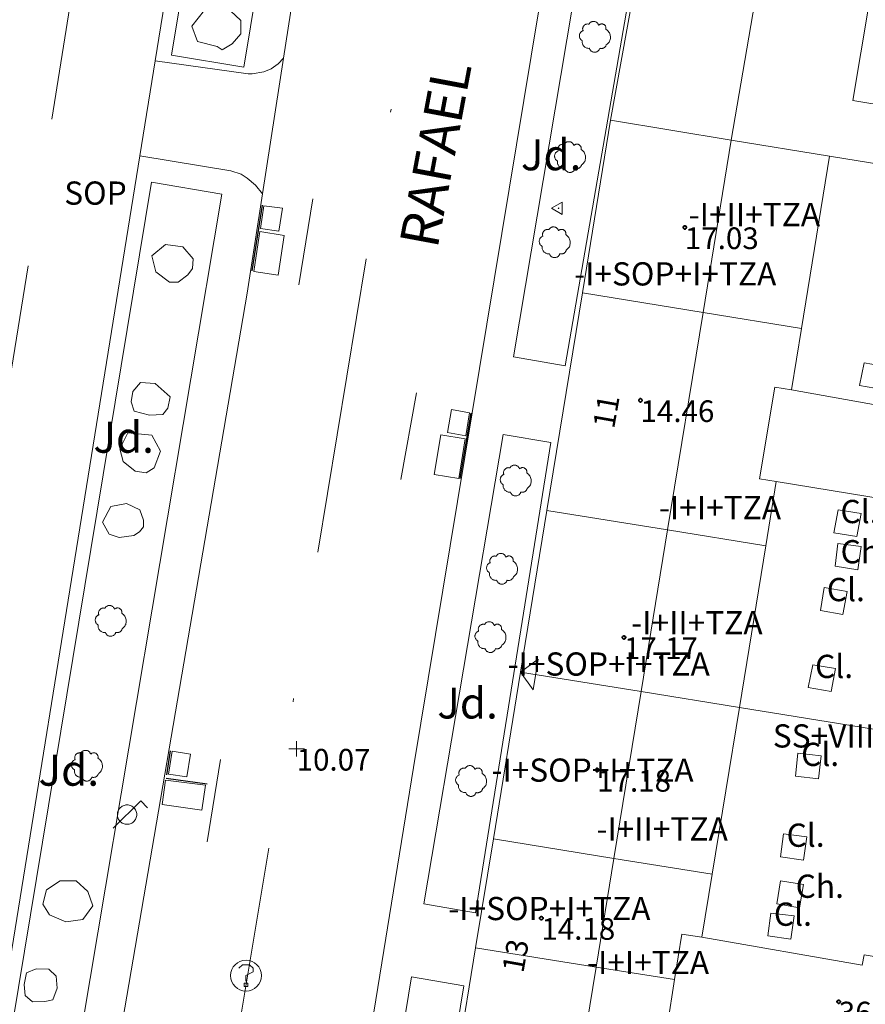
# Model space of a CAD drawing. Units: metres. Extents: x 548000 to 549001, y 4799000 to 4800001.
# Drawn here: x 548059 to 548086, y 4799698 to 4799730 of the extents above; entities that cross this region are included whole.
import ezdxf
from ezdxf.enums import TextEntityAlignment as Align

# ---------------------------------------------------------------- set-up
doc = ezdxf.new("R2010")
doc.units = ezdxf.units.M
doc.header["$MEASUREMENT"] = 0
doc.linetypes.add('DGN Style 3', pattern=[16.792324159183735, 11.99451725655981, -4.797806902623925])
doc.linetypes.add('DGN Style 4', pattern=[19.203222127752262, 9.59561380524785, -4.797806902623925, 0.01199451725655981, -4.797806902623925])
for name, color, linetype, lineweight in [('01-005', 6, 'Continuous', 0), ('01-013', 252, 'Continuous', 0), ('01-405', 7, 'Continuous', 0), ('01-413', 252, 'Continuous', 0), ('04+002', 12, 'Continuous', 0), ('04-004', 92, 'Continuous', 0), ('04-407', 3, 'Continuous', 0), ('05-013', 7, 'Continuous', 0), ('05-038', 163, 'Continuous', 0), ('05-039', 40, 'DGN Style 3', 0), ('05-042', 254, 'DGN Style 4', 0), ('07+001', 190, 'Continuous', 0), ('07-001', 1, 'Continuous', 13), ('07-002', 11, 'Continuous', 13), ('07-008', 213, 'Continuous', 0), ('07-009', 1, 'DGN Style 3', 13), ('07-010', 30, 'Continuous', 0), ('07-013', 191, 'Continuous', 0), ('07-019', 153, 'Continuous', 0), ('07-025', 7, 'Continuous', 0), ('07-031', 4, 'Continuous', 0), ('07-040', 11, 'Continuous', 0), ('07-413', 191, 'Continuous', 0), ('08+004', 183, 'Continuous', 0), ('08-001', 11, 'Continuous', 0), ('08-049', 213, 'Continuous', 30), ('08-050', 115, 'Continuous', 0), ('09-001', 252, 'Continuous', 0)]:
    doc.layers.add(name, color=color, linetype=linetype, lineweight=lineweight)
doc.styles.add('Style-INTL_ENGINEERING', font='INTL_ENGINEERING.shx')
doc.styles.add('Style-ITALICS', font='ITALICS.shx')
doc.styles.add('Style-Univers 55', font='Univers 55.shx')

# ---------------------------------------------------------------- blocks, each defined once
blk = doc.blocks.new('01-005-01')
at = {"layer": '01-005', "color": 6, "linetype": 'Continuous', "lineweight": 0, "flags": 128}
for points in [[(-0.25, 0), (0.25, 0)], [(0, -0.25), (0, 0.25)]]:
    blk.add_lwpolyline(points, dxfattribs=at)
blk = doc.blocks.new('08-001-01')
at = {"layer": '08-001', "color": 11, "linetype": 'Continuous', "lineweight": 0, "flags": 128}
for points in [[(-0.443149681086652, -0.4419999998062849), (0.4418503189226612, 0.4419999998062849), (0.6638503188733011, 0.2209999999031425)], [(0.3118503189180046, 0), (0.3118503189180046, 0.03299999982118607), (0.304850319866091, 0.06400000024586916), (0.2988503188826144, 0.09700000006705523), (0.2848503198474646, 0.1299999998882413), (0.2718503188807517, 0.1550000002607703), (0.2548503198195249, 0.1820000000298023), (0.2348503199173138, 0.2079999996349216), (0.2078503188677132, 0.2340000001713634), (0.181850318913348, 0.2539999997243285), (0.1558503189589828, 0.2730000000447035), (0.1298503198195249, 0.2860000003129244), (0.09685031895060092, 0.2989999996498227), (0.06385031889658421, 0.3059999998658895), (0.03185031889006495, 0.3119999999180436), (-0.001149681047536433, 0.3119999999180436), (-0.03414968110155314, 0.3119999999180436), (-0.06414968112949282, 0.3059999998658895), (-0.0971496810670942, 0.2989999996498227), (-0.1301496801897883, 0.2860000003129244), (-0.1551496800966561, 0.2730000000447035), (-0.1811496810987592, 0.2539999997243285), (-0.2071496810531244, 0.2340000001713634), (-0.234149681054987, 0.2079999996349216), (-0.2541496810736135, 0.1820000000298023), (-0.2721496811136603, 0.1550000002607703), (-0.2851496801013127, 0.1299999998882413), (-0.299149681115523, 0.09700000006705523), (-0.3051496801199391, 0.06400000024586916), (-0.3121496811509132, 0.03299999982118607), (-0.3121496811509132, 0), (-0.3121496811509132, -0.03299999982118607), (-0.3051496801199391, -0.06400000024586916), (-0.299149681115523, -0.09700000006705523), (-0.2851496801013127, -0.1299999998882413), (-0.2721496811136603, -0.1550000002607703), (-0.2541496810736135, -0.1820000000298023), (-0.234149681054987, -0.2079999996349216), (-0.2071496810531244, -0.2340000001713634), (-0.1811496810987592, -0.2539999997243285), (-0.1551496800966561, -0.2730000000447035), (-0.1301496801897883, -0.2860000003129244), (-0.0971496810670942, -0.2989999996498227), (-0.06414968112949282, -0.3059999998658895), (-0.03414968110155314, -0.3119999999180436), (-0.001149681047536433, -0.3119999999180436), (0.03185031889006495, -0.3119999999180436), (0.06385031889658421, -0.3059999998658895), (0.09685031895060092, -0.2989999996498227), (0.1298503198195249, -0.2860000003129244), (0.1558503189589828, -0.2730000000447035), (0.181850318913348, -0.2539999997243285), (0.2078503188677132, -0.2340000001713634), (0.2348503199173138, -0.2079999996349216), (0.2548503198195249, -0.1820000000298023), (0.2718503188807517, -0.1550000002607703), (0.2848503198474646, -0.1299999998882413), (0.2988503188826144, -0.09700000006705523), (0.304850319866091, -0.06400000024586916), (0.3118503189180046, -0.03299999982118607), (0.3118503189180046, 0)]]:
    blk.add_lwpolyline(points, dxfattribs=at)
blk = doc.blocks.new('08+004+01')
at = {"layer": '08+004', "color": 183, "linetype": 'Continuous', "lineweight": 0, "flags": 128}
blk.add_lwpolyline([(0.1152991785202175, 0.2000000001862645), (-0.2307008214993402, 0), (0.1152991785202175, -0.2000000001862645), (0.1152991785202175, 0.2000000001862645)], dxfattribs=at)
at = {"layer": '08+004', "color": 183, "linetype": 'Continuous', "lineweight": 0}
blk.add_circle((-0.0004357978468760848, 0), 0.01, dxfattribs=at)
blk = doc.blocks.new('09-014-01')
at = {"layer": '09-001', "color": 5, "linetype": 'Continuous', "lineweight": 0, "flags": 128}
for points in [[(-0.228000000002794, 0.2399996155872941), (-0.1180000000167638, 0.3499996159225702), (0.1139999999431893, 0.3499996159225702), (0.2290000000502914, 0.2399996155872941), (0.2290000000502914, 0.1239996151998639), (-0.001999999978579581, 0.007999615743756294), (-0.001999999978579581, -0.1790003841742873)], [(-0.05700000002980232, -0.2400003848597407), (0.0590000000083819, -0.2400003848597407), (0.0590000000083819, -0.3500003842636943), (-0.05700000002980232, -0.3500003842636943), (-0.05700000002980232, -0.2400003848597407)]]:
    blk.add_lwpolyline(points, dxfattribs=at)
at = {"layer": '09-001', "color": 5, "linetype": 'Continuous', "lineweight": 0}
blk.add_circle((0, 0), 0.5, dxfattribs=at)
blk = doc.blocks.new('04-004-01')
at = {"layer": '04-004', "color": 92, "linetype": 'Continuous', "lineweight": 0, "flags": 128}
for points in [[(-0.1890000000130385, 0.4060000004246831), (-0.2050000000745058, 0.4090000009164214), (-0.2200000000884756, 0.4090000009164214), (-0.2400000001071021, 0.4130000015720725), (-0.2560000000521541, 0.4090000009164214), (-0.271999999997206, 0.4060000004246831), (-0.2870000001275912, 0.401999999769032), (-0.3030000000726432, 0.3980000019073486), (-0.3190000000176951, 0.3859999999403954), (-0.3310000001220033, 0.3780000014230609), (-0.3430000001098961, 0.3660000003874302), (-0.3539999999338761, 0.3540000002831221), (-0.3660000001545995, 0.3430000012740493), (-0.3739999999525025, 0.3270000005140901), (-0.3820000000996515, 0.3110000006854534), (-0.386000000173226, 0.2950000008568168), (-0.3900000001303852, 0.2800000011920929), (-0.3940000000875443, 0.2640000013634562), (-0.3940000000875443, 0.2480000015348196), (-0.3900000001303852, 0.2280000010505319), (-0.3900000001303852, 0.213000001385808), (-0.3820000000996515, 0.1969999996945262), (-0.3820000000996515, 0.1930000018328428)], [(0.1219999998575076, 0.3700000001117587), (0.1179999999003485, 0.3859999999403954), (0.1099999999860302, 0.401999999769032), (0.09799999999813735, 0.4169999994337559), (0.09100000001490116, 0.4330000011250377), (0.07899999979417771, 0.4450000012293458), (0.06299999996554106, 0.4570000004023314), (0.05099999997764826, 0.4690000014379621), (0.03499999991618097, 0.4760000007227063), (0.01999999990221113, 0.4840000011026859), (0, 0.4880000008270144), (-0.01600000017788261, 0.492000000551343), (-0.03100000019185245, 0.492000000551343), (-0.05100000009406358, 0.492000000551343), (-0.06700000003911555, 0.492000000551343), (-0.087000000057742, 0.4880000008270144), (-0.1019999999552965, 0.4840000011026859), (-0.1180000001331791, 0.4760000007227063), (-0.1340000000782311, 0.465000000782311), (-0.1500000000232831, 0.4570000004023314), (-0.1610000000800937, 0.4450000012293458), (-0.1730000000679865, 0.4290000014007092), (-0.1810000002151355, 0.4169999994337559), (-0.1890000000130385, 0.4060000004246831)], [(0.3539999998174608, 0.24000000115484), (0.3580000000074506, 0.2560000009834766), (0.3580000000074506, 0.2680000010877848), (0.3580000000074506, 0.2830000007525086), (0.3580000000074506, 0.2950000008568168), (0.3539999998174608, 0.3110000006854534), (0.3499999999767169, 0.3230000007897615), (0.3460000000195578, 0.3390000006183982), (0.3389999998034909, 0.3500000005587935), (0.3310000000055879, 0.3619999997317791), (0.3189999999012798, 0.3740000007674098), (0.306999999913387, 0.3820000002160668), (0.2989999998826534, 0.3900000005960464), (0.2829999999376014, 0.3980000019073486), (0.271999999997206, 0.4060000004246831), (0.2600000000093132, 0.4090000009164214), (0.2439999998314306, 0.4130000015720725), (0.2279999998863786, 0.4130000015720725), (0.2169999999459833, 0.4130000015720725), (0.2010000000009313, 0.4130000015720725), (0.1889999998966232, 0.4090000009164214), (0.1729999999515712, 0.4060000004246831), (0.1610000000800937, 0.3980000019073486), (0.1499999999068677, 0.394000000320375), (0.1379999999189749, 0.3820000002160668), (0.1259999999310821, 0.3740000007674098), (0.1219999998575076, 0.3700000001117587)], [(-0.3780000001424924, 0.1930000018328428), (-0.3940000000875443, 0.1850000005215406), (-0.4130000000586733, 0.177000000141561), (-0.4290000000037253, 0.169000000692904), (-0.4410000002244487, 0.1569999996572733), (-0.4570000000530854, 0.1419999999925494), (-0.465000000083819, 0.1300000008195639), (-0.4760000001406297, 0.1140000009909272), (-0.484000000054948, 0.09800000116229057), (-0.4920000000856817, 0.07900000084191561), (-0.4960000001592562, 0.06300000101327896), (-0.5000000001164153, 0.0430000014603138), (-0.5000000001164153, 0.02400000020861626), (-0.5000000001164153, 0.008000001311302185), (-0.4960000001592562, -0.01199999917298555), (-0.4920000000856817, -0.03099999949336052), (-0.484000000054948, -0.04699999932199717), (-0.4760000001406297, -0.06300000008195639), (-0.465000000083819, -0.07899999991059303), (-0.4570000000530854, -0.0939999995753169), (-0.4410000002244487, -0.1059999987483025), (-0.4290000000037253, -0.1180000007152557), (-0.4130000000586733, -0.1299999989569187), (-0.4020000000018626, -0.1339999996125698)], [(0.3699999999953434, -0.25999999884516), (0.3939999998547137, -0.2399999992921948), (0.4169999998994172, -0.2199999997392297), (0.4369999999180436, -0.1969999987632036), (0.4569999999366701, -0.1730000004172325), (0.4719999999506399, -0.1459999987855554), (0.4839999998221174, -0.1180000007152557), (0.491999999852851, -0.08699999935925007), (0.4999999998835847, -0.05899999942630529), (0.4999999998835847, -0.02799999993294477), (0.4999999998835847, 0.004000000655651093), (0.4959999999264255, 0.03500000108033419), (0.491999999852851, 0.06300000101327896), (0.4799999998649582, 0.09400000050663948), (0.4689999999245629, 0.1220000004395843), (0.4529999999795109, 0.150000000372529), (0.4329999999608845, 0.1730000004172325), (0.412999999942258, 0.1969999996945262), (0.3899999998975545, 0.2170000001788139), (0.3660000000381842, 0.2319999998435378), (0.3539999998174608, 0.24000000115484)], [(-0.4020000000018626, -0.1339999996125698), (-0.4060000000754371, -0.153999999165535), (-0.4060000000754371, -0.1769999992102385), (-0.4060000000754371, -0.1969999987632036), (-0.4020000000018626, -0.2169999992474914), (-0.3940000000875443, -0.2399999992921948), (-0.386000000173226, -0.25999999884516), (-0.3780000001424924, -0.2759999986737967), (-0.3660000001545995, -0.2949999989941716), (-0.3539999999338761, -0.3109999988228083), (-0.3390000000363216, -0.3269999986514449), (-0.3190000000176951, -0.338999998755753), (-0.3030000000726432, -0.349999999627471), (-0.283000000170432, -0.3580000000074506), (-0.2639999999664724, -0.3659999994561076), (-0.2439999999478459, -0.3739999998360872), (-0.2240000000456348, -0.3739999998360872), (-0.2010000001173466, -0.3779999995604157), (-0.1810000002151355, -0.3739999998360872), (-0.1730000000679865, -0.3739999998360872)], [(0.1610000000800937, -0.3739999998360872), (0.1769999999087304, -0.3779999995604157), (0.1929999999701977, -0.3819999992847443), (0.2129999999888241, -0.3819999992847443), (0.2279999998863786, -0.3819999992847443), (0.2439999998314306, -0.3779999995604157), (0.2600000000093132, -0.3739999998360872), (0.2759999999543652, -0.3699999991804361), (0.290999999968335, -0.3619999988004565), (0.306999999913387, -0.3540000002831221), (0.3189999999012798, -0.3430000003427267), (0.3310000000055879, -0.3309999983757734), (0.3429999999934807, -0.3189999992027879), (0.3499999999767169, -0.3030000003054738), (0.3580000000074506, -0.2909999992698431), (0.3660000000381842, -0.2759999986737967), (0.3699999999953434, -0.25999999884516)], [(-0.1730000000679865, -0.3739999998360872), (-0.1689999999944121, -0.3899999996647239), (-0.1610000000800937, -0.4089999990537763), (-0.1500000000232831, -0.4249999988824129), (-0.1380000001518056, -0.436999998986721), (-0.1260000001639128, -0.4529999997466803), (-0.1140000000596046, -0.4649999989196658), (-0.09800000011455268, -0.4719999982044101), (-0.08300000010058284, -0.4839999992400408), (-0.06700000003911555, -0.4879999998956919), (-0.0470000000204891, -0.4959999984130263), (-0.03100000019185245, -0.4999999990686774), (-0.01199999998789281, -0.4999999990686774), (0.00399999984074384, -0.4999999990686774), (0.02399999985937029, -0.4999999990686774), (0.03899999987334013, -0.4959999984130263), (0.05899999989196658, -0.4879999998956919), (0.07499999983701855, -0.4799999985843897), (0.09100000001490116, -0.4719999982044101), (0.106000000028871, -0.4609999991953373), (0.1179999999003485, -0.4489999990910292), (0.1299999998882413, -0.4329999992623925), (0.1419999998761341, -0.4209999991580844), (0.1499999999068677, -0.4059999994933605), (0.1569999998901039, -0.3859999990090728), (0.1610000000800937, -0.3739999998360872)]]:
    blk.add_lwpolyline(points, dxfattribs=at)
blk = doc.blocks.new('07+001+01')
at = {"layer": '07+001', "color": 190, "linetype": 'Continuous', "lineweight": 0, "flags": 128}
blk.add_lwpolyline([(-0.4999999990686774, 0.5), (0.5, 0.4999999998835847), (0, 0), (-0.4999999990686774, 0.5)], dxfattribs=at)
blk = doc.blocks.new('01-013-01')
at = {"layer": '01-013', "color": 252, "linetype": 'Continuous', "lineweight": 0, "flags": 128}
blk.add_lwpolyline([(0.04889073851518333, 0.01787021290510893), (0.04889073851518333, 0.03287021350115538), (0.03389073850121349, 0.05087021365761757), (0.01589073846116662, 0.05087021365761757), (0.01589073846116662, 0.06587021332234144), (-0.01710926159285009, 0.06587021332234144), (-0.01710926159285009, 0.05087021365761757), (-0.03510926151648164, 0.05087021365761757), (-0.05010926153045148, 0.03287021350115538), (-0.05010926153045148, 0.01787021290510893), (-0.06810926157049835, 0.01787021290510893), (-0.06810926157049835, -0.01812978647649288), (-0.05010926153045148, -0.01812978647649288), (-0.05010926153045148, -0.03312978707253933), (-0.03510926151648164, -0.05112978629767895), (-0.01710926159285009, -0.05112978629767895), (-0.01710926159285009, -0.0661297868937254), (0.01589073846116662, -0.0661297868937254), (0.01589073846116662, -0.05112978629767895), (0.03389073850121349, -0.05112978629767895), (0.04889073851518333, -0.03312978707253933), (0.04889073851518333, -0.01812978647649288), (0.06689073843881488, -0.01812978647649288), (0.06689073843881488, 0.01787021290510893), (0.04889073851518333, 0.01787021290510893), (0.04489073844160885, 0.01187021285295486), (0.03289073845371604, 0.01187021285295486), (0.03289073845371604, 0.02187021356076002), (0.02289073844440281, 0.03387021366506815), (0.01089073845651001, 0.03387021366506815), (0.01089073845651001, 0.04387021344155073), (-0.01110926154069602, 0.04387021344155073), (-0.01110926154069602, 0.03387021366506815), (-0.02310926152858883, 0.03387021366506815), (-0.03310926153790206, 0.02187021356076002), (-0.03310926153790206, 0.01187021285295486), (-0.04510926152579486, 0.01187021285295486), (-0.04510926152579486, -0.01212978642433882), (-0.03310926153790206, -0.01212978642433882), (-0.03310926153790206, -0.02212978713214397), (-0.02310926152858883, -0.03412978630512953), (-0.01110926154069602, -0.03412978630512953), (-0.01110926154069602, -0.04412978701293468), (0.01089073845651001, -0.04412978701293468), (0.01089073845651001, -0.03412978630512953), (0.02289073844440281, -0.03412978630512953), (0.03289073845371604, -0.02212978713214397), (0.03289073845371604, -0.01212978642433882), (0.04489073844160885, -0.01212978642433882), (0.04489073844160885, 0.01187021285295486)], dxfattribs=at)

msp = doc.modelspace()

# ---------------------------------------------------------------- linework, layer by layer
at = {"layer": '04+002', "flags": 128}
for points, elevation in [([(548076.4720000001, 4799718.585), (548074.806, 4799718.876), (548081.506, 4799758.736), (548083.3640000001, 4799758.417)], 10.51), ([(548083.3640000001, 4799758.417), (548076.4720000001, 4799718.585)], 10.51), ([(548066.105, 4799728.236), (548069.349, 4799747.899), (548067.02, 4799748.281), (548063.772, 4799728.62), (548066.105, 4799728.236)], 10.766), ([(548065.237, 4799728.898), (548064.611, 4799729.061), (548064.42, 4799729.552), (548064.829, 4799730.069), (548065.51, 4799730.205), (548066, 4799729.742000001), (548066, 4799729.306), (548065.728, 4799728.979), (548065.401, 4799728.789), (548065.237, 4799728.898)], 10.899), ([(548063.698, 4799721.292), (548063.261, 4799721.626), (548063.132, 4799722.142), (548063.5700000001, 4799722.502), (548064.136, 4799722.425), (548064.471, 4799722.039), (548064.4450000001, 4799721.729), (548064.29, 4799721.523), (548063.982, 4799721.292), (548063.698, 4799721.292)], 10.326), ([(548063.055, 4799716.991), (548062.566, 4799717.119), (548062.463, 4799717.429), (548062.514, 4799717.763), (548062.7710000001, 4799718.047), (548063.235, 4799718.021), (548063.724, 4799717.583), (548063.647, 4799717.223), (548063.492, 4799717.016), (548063.055, 4799716.991)], 10.326), ([(548062.591, 4799715.188), (548062.205, 4799715.497), (548062.102, 4799715.909), (548062.36, 4799716.424), (548063.132, 4799716.347), (548063.415, 4799715.832), (548063.209, 4799715.291), (548062.952, 4799715.136), (548062.591, 4799715.188)], 10.326), ([(548076.012, 4799716.114), (548074.476, 4799716.376), (548071.916, 4799701.216), (548073.576, 4799700.926), (548076.012, 4799716.114)], 10.51), ([(548062.546, 4799713.105), (548062.074, 4799713.042), (548061.76, 4799713.152), (548061.54, 4799713.545), (548061.807, 4799714.048), (548062.31, 4799714.142), (548062.75, 4799713.938), (548062.86, 4799713.608), (548062.86, 4799713.388), (548062.734, 4799713.23), (548062.546, 4799713.105)], 10.326), ([(548060.352, 4799700.637), (548059.826, 4799700.861), (548059.618, 4799701.212), (548059.73, 4799701.674), (548060.177, 4799701.962), (548060.687, 4799701.962), (548061.0700000001, 4799701.611), (548061.229, 4799701.148), (548060.91, 4799700.717), (548060.352, 4799700.637)], 10.326), ([(548059.682, 4799698.069), (548059.284, 4799698.053), (548059.044, 4799698.26), (548059.012, 4799698.611), (548059.0920000001, 4799698.994), (548059.395, 4799699.122), (548059.81, 4799699.106), (548060.049, 4799698.882), (548060.081, 4799698.499), (548059.937, 4799698.116), (548059.682, 4799698.069)], 10.326)]:
    msp.add_lwpolyline(points, dxfattribs=dict(at, elevation=elevation))
at = {"layer": '04+002'}
for points in [[(548058.032, 4799693.757, 10.283), (548063.12, 4799724.515, 10.326), (548065.389, 4799724.133, 10.326), (548060.389, 4799694.315, 10.326), (548059.52, 4799694.452000001, 10.326), (548059.372, 4799693.539, 10.283), (548058.032, 4799693.757, 10.283)], [(548073.203, 4799698.566, 10.52), (548071.5160000001, 4799698.856, 10.51), (548069.436, 4799686.176, 10.53), (548071.126, 4799685.906, 10.53), (548073.203, 4799698.566, 10.52)]]:
    msp.add_polyline3d(points, dxfattribs=at)
at = {"layer": '05-038', "elevation": 10.283, "flags": 128}
for points in [[(548067.872, 4799721.199), (548068.332, 4799723.981)], [(548064.92, 4799703.215), (548065.349, 4799705.874)]]:
    msp.add_lwpolyline(points, dxfattribs=at)
at = {"layer": '05-038', "extrusion": (-0.004494692472203947, -0.02521522476906414, 0.9996719412784506), "elevation": -123478.9791677093, "flags": 128}
msp.add_lwpolyline([(-302721.233510955, 4819832.522601207), (-302721.233510955, 4819829.672451387)], dxfattribs=at)
at = {"layer": '05-039', "extrusion": (-0.0003768168222082541, -0.002452948734166956, 0.9999969205210535), "elevation": -11969.82603657134, "flags": 128}
msp.add_lwpolyline([(548066.6699225097, 4799709.217475265), (548067.3429266069, 4799713.598488444)], dxfattribs=at)
at = {"layer": '05-042', "flags": 128}
msp.add_lwpolyline([(548055.893, 4799636.447), (548080.591, 4799785.726), (548080.593, 4799785.736)], dxfattribs=at)
at = {"layer": '07-001', "extrusion": (-0.04936097317853327, -0.3056971333988374, 0.9508484405827258), "elevation": -1494286.639703532, "flags": 128}
msp.add_lwpolyline([(-224047.838163783, 4588537.495319655), (-224047.8381637831, 4588546.857301604)], dxfattribs=at)
at = {"layer": '07-001', "extrusion": (-0.0493764285167223, -0.3058539904072272, 0.9507971943894812), "elevation": -1495047.98284013, "flags": 128}
msp.add_lwpolyline([(-223896.0301317045, 4588293.639487023), (-223896.0301317045, 4588296.899507881)], dxfattribs=at)
at = {"layer": '07-001', "flags": 128}
for points, elevation in [([(548077.937, 4799726.515), (548077.029, 4799720.94)], 17.566), ([(548096.52, 4799723.488), (548085.011, 4799725.357)], 34.699), ([(548077.029, 4799720.94), (548075.885, 4799713.919)], 17.566), ([(548075.885, 4799713.919), (548075.034, 4799708.699)], 17.566), ([(548075.034, 4799708.699), (548074.157, 4799703.314)], 17.566), ([(548074.157, 4799703.314), (548073.584, 4799699.798)], 17.566), ([(548073.584, 4799699.798), (548073.033, 4799696.415)], 17.566)]:
    msp.add_lwpolyline(points, dxfattribs=dict(at, elevation=elevation))
at = {"layer": '07-001', "extrusion": (-0.9103723712563231, 0.1490804858474164, 0.3860014953243547), "elevation": 216597.3301532298, "flags": 128}
msp.add_lwpolyline([(-4825208.71268625, -90601.69051571738), (-4825208.71268625, -90611.91817845133)], dxfattribs=at)
at = {"layer": '07-001', "extrusion": (-0.9104260702461409, 0.1489683941246046, 0.3859181107023942), "elevation": 216029.8869184147, "flags": 128}
msp.add_lwpolyline([(-4825239.033056778, -90332.96706621289), (-4825239.033056778, -90341.31148278921)], dxfattribs=at)
at = {"layer": '07-001', "extrusion": (-0.04937773054800511, -0.3057030533201012, 0.9508456672440045), "elevation": -1494324.238412487, "flags": 128}
msp.add_lwpolyline([(-224290.9339528412, 4588471.082239771), (-224290.9339528412, 4588510.114721296)], dxfattribs=at)
at = {"layer": '07-002', "elevation": 17.766, "flags": 128}
for points in [[(548075.034, 4799708.699), (548078.928, 4799708.068)], [(548078.928, 4799708.068), (548082.099, 4799707.555)], [(548082.099, 4799707.555), (548093.613, 4799705.692)]]:
    msp.add_lwpolyline(points, dxfattribs=at)
at = {"layer": '07-008', "elevation": 14.057, "flags": 128}
for points in [[(548077.937, 4799726.515), (548082.263, 4799750.452000001)], [(548085.939, 4799749.851), (548081.833, 4799725.877)]]:
    msp.add_lwpolyline(points, dxfattribs=at)
at = {"layer": '07-009', "extrusion": (-0.02678048558034109, -0.1658807875584524, 0.9857821107684339), "elevation": -810828.2852589543, "flags": 128}
msp.add_lwpolyline([(-223928.4659276626, 4757128.745087309), (-223928.4659276626, 4757101.166458517)], dxfattribs=at)
at = {"layer": '07-009', "extrusion": (0.000371007860423902, 0.002274670439405135, 0.999997344110253), "elevation": 11138.70919118903, "flags": 128}
msp.add_lwpolyline([(548080.880754812, 4799707.390267991), (548081.7887595727, 4799712.957282393)], dxfattribs=at)
at = {"layer": '07-009', "extrusion": (0.0003622163003120056, 0.002220433372829666, 0.9999974692342919), "elevation": 10873.56795699392, "flags": 128}
msp.add_lwpolyline([(548079.7376702254, 4799700.979022748), (548080.8826759459, 4799707.998040051)], dxfattribs=at)
at = {"layer": '07-009', "extrusion": (0.0003650684744423962, 0.002237972584521872, 0.9999974290985552), "elevation": 10959.31436273014, "flags": 128}
msp.add_lwpolyline([(548078.8850472416, 4799695.561058659), (548079.7370515657, 4799700.78407174)], dxfattribs=at)
at = {"layer": '07-009', "extrusion": (0.0003836940774259637, 0.002352420522532987, 0.9999971594442357), "elevation": 11518.83934993522, "flags": 128}
msp.add_lwpolyline([(548078.0028924256, 4799688.868320963), (548078.880897349, 4799694.251335857)], dxfattribs=at)
at = {"layer": '07-009', "extrusion": (0.0003622178879922459, 0.002221434180204194, 0.9999974670109845), "elevation": 10878.37322835629, "flags": 128}
msp.add_lwpolyline([(548077.4356580802, 4799686.854099407), (548078.0076609404, 4799690.362108062)], dxfattribs=at)
at = {"layer": '07-009', "extrusion": (0.0003745500679224398, 0.002297421031451927, 0.9999972907807556), "elevation": 11249.84624271959, "flags": 128}
msp.add_lwpolyline([(548076.8799477257, 4799682.60608988), (548077.4329506833, 4799685.998098832)], dxfattribs=at)
at = {"layer": '07-010', "flags": 128}
for points, elevation in [([(548084.098, 4799719.798), (548085.011, 4799725.357)], 34.699), ([(548077.029, 4799720.94), (548080.925, 4799720.310000001)], 17.757), ([(548080.925, 4799720.310000001), (548084.098, 4799719.798)], 17.757), ([(548083.778, 4799717.815), (548084.098, 4799719.798)], 34.699), ([(548083.778, 4799717.815), (548083.237, 4799717.899), (548082.7490000001, 4799714.939)], 36.914), ([(548082.7490000001, 4799714.939), (548083.289, 4799714.852)], 36.914), ([(548082.951, 4799712.781), (548083.289, 4799714.852)], 34.699), ([(548075.885, 4799713.919), (548079.78, 4799713.291)], 17.766), ([(548079.78, 4799713.291), (548082.951, 4799712.781)], 17.766), ([(548082.099, 4799707.555), (548082.951, 4799712.781)], 34.699), ([(548081.221, 4799702.172), (548082.099, 4799707.555)], 34.699), ([(548074.157, 4799703.314), (548078.05, 4799702.685000001)], 17.766), ([(548078.05, 4799702.685000001), (548081.221, 4799702.172)], 17.766), ([(548080.889, 4799700.139), (548081.221, 4799702.172)], 34.699), ([(548080.42, 4799697.215), (548088.7490000001, 4799695.857), (548089.272, 4799699.057), (548086.12, 4799699.574), (548086.063, 4799699.233), (548080.889, 4799700.139)], 36.914), ([(548073.584, 4799699.798), (548077.478, 4799699.177)], 14.983), ([(548077.478, 4799699.177), (548080.004, 4799698.774)], 14.983), ([(548080.004, 4799698.774), (548079.772, 4799697.315)], 36.766)]:
    msp.add_lwpolyline(points, dxfattribs=dict(at, elevation=elevation))
at = {"layer": '07-010', "extrusion": (-0.2163498070048801, 0.03447982560337692, 0.9757068733156039), "elevation": 46951.64642653245, "flags": 128}
msp.add_lwpolyline([(-4826142.828507255, -208937.8575369722), (-4826142.821683655, -208938.5330889232), (-4826141.341233386, -208938.5330889232)], dxfattribs=at)
at = {"layer": '07-010'}
msp.add_polyline3d([(548083.289, 4799714.852, 36.914), (548091.637, 4799713.488, 37.172), (548092.149, 4799716.674, 37.172), (548089.178, 4799717.139, 37.172), (548089.132, 4799716.857, 37.172), (548083.778, 4799717.815, 36.914)], dxfattribs=at)
at = {"layer": '07-013', "flags": 128}
for points, elevation in [([(548086.863, 4799718.557), (548086.12, 4799718.688), (548085.978, 4799717.957), (548086.72, 4799717.82), (548086.863, 4799718.557)], 35.766), ([(548086.032, 4799713.815), (548085.289, 4799713.939), (548085.149, 4799713.199), (548085.889, 4799713.074), (548086.032, 4799713.815)], 35.731), ([(548085.278, 4799712.852), (548085.189, 4799712.115), (548085.92, 4799711.999), (548086.032, 4799712.752), (548085.278, 4799712.852)], 37.472), ([(548085.578, 4799711.299), (548084.837, 4799711.433), (548084.711, 4799710.688), (548085.437, 4799710.557), (548085.578, 4799711.299)], 35.714), ([(548085.205, 4799708.815), (548084.463, 4799708.939), (548084.3200000001, 4799708.199), (548085.063, 4799708.074), (548085.205, 4799708.815)], 35.714), ([(548084.737, 4799705.999), (548083.9890000001, 4799706.081), (548083.905, 4799705.339), (548084.649, 4799705.252), (548084.737, 4799705.999)], 35.731), ([(548084.272, 4799703.381), (548083.52, 4799703.481), (548083.42, 4799702.733), (548084.1630000001, 4799702.633), (548084.272, 4799703.381)], 35.731), ([(548083.42, 4799701.957), (548083.311, 4799701.215), (548084.037, 4799701.088), (548084.172, 4799701.839), (548083.42, 4799701.957)], 37.457), ([(548083.863, 4799700.833), (548083.111, 4799700.92), (548083.011, 4799700.181), (548083.763, 4799700.081), (548083.863, 4799700.833)], 35.683)]:
    msp.add_lwpolyline(points, dxfattribs=dict(at, elevation=elevation))
at = {"layer": '07-019', "extrusion": (0.1228817057933459, -0.01997026162346192, 0.9922203762431047), "elevation": -28491.46291892653, "flags": 128}
msp.add_lwpolyline([(4825490.984146835, 227152.3479088631), (4825491.016315914, 227163.9790031431), (4825495.774490239, 227163.9629380957)], dxfattribs=at)
at = {"layer": '07-025', "extrusion": (0.1813424602704945, -0.02972376949079268, 0.9829707063948053), "elevation": -43268.12790169693, "flags": 128}
msp.add_lwpolyline([(4825174.199521771, 231502.7645967165), (4825189.340874457, 231502.8843165806), (4825212.605870431, 231502.8802881341), (4825232.159731295, 231502.8843165806)], dxfattribs=at)
at = {"layer": '07-025', "extrusion": (0.1783904629731762, -0.02753902772148404, 0.9835743208687238), "elevation": -34399.85504288359, "flags": 128}
msp.add_lwpolyline([(4827114.655771887, 187503.6290518428), (4827120.027679346, 187503.5689249863), (4827147.905168943, 187503.1082866517), (4827151.143075057, 187503.1082866517)], dxfattribs=at)
at = {"layer": '07-025'}
for points in [[(548084.736, 4799785.736, 10.166), (548083.789, 4799780.02, 10.166), (548077.037, 4799738.62, 10.099), (548071.578, 4799705.615, 10.066), (548069.849, 4799694.933, 10.043), (548069.137, 4799690.674, 10.043), (548068.389, 4799686.236, 10.043), (548068.363, 4799686.057, 10.083), (548071.279, 4799685.651000001, 10.083)], [(548067.378, 4799728.52, 10.183), (548067.205, 4799728.333, 10.314), (548066.9890000001, 4799728.181, 10.405), (548066.7490000001, 4799728.081, 10.457), (548066.372, 4799728.015, 10.457), (548066.237, 4799728.02, 10.431), (548063.2440000001, 4799728.432, 10.405)], [(548066.705, 4799724.139, 10.172), (548066.478, 4799724.42, 10.305), (548066.211, 4799724.652, 10.383), (548066.011, 4799724.774, 10.414), (548065.678, 4799724.888, 10.426), (548062.75, 4799725.372, 10.266)]]:
    msp.add_polyline3d(points, dxfattribs=at)
at = {"layer": '08-049', "elevation": 10.543, "flags": 128}
for points in [[(548066.372, 4799721.657), (548066.705, 4799723.774)], [(548073.089, 4799714.952000001), (548073.437, 4799717.057)], [(548063.6114375187, 4799705.380902071), (548063.732, 4799706.157)], [(548063.6000029134, 4799705.272030249), (548064.9161762891, 4799705.089749389)]]:
    msp.add_lwpolyline(points, dxfattribs=at)
at = {"layer": '08-050', "elevation": 10.543, "flags": 128}
for points in [[(548066.637, 4799723.02), (548066.7490000001, 4799723.757), (548067.349, 4799723.674), (548067.232, 4799722.933), (548066.637, 4799723.02)], [(548066.42, 4799721.633), (548066.62, 4799722.92), (548067.406, 4799722.799), (548067.211, 4799721.515), (548066.42, 4799721.633)], [(548073.272, 4799716.333), (548073.389, 4799717.074), (548072.805, 4799717.174), (548072.678, 4799716.433), (548073.272, 4799716.333)], [(548073.037, 4799714.952000001), (548073.2490000001, 4799716.233), (548072.463, 4799716.357), (548072.2490000001, 4799715.081), (548073.037, 4799714.952000001)], [(548063.672, 4799705.399), (548063.789, 4799706.152), (548064.378, 4799706.052), (548064.263, 4799705.315), (548063.672, 4799705.399)], [(548063.5689639313, 4799705.213510325), (548064.8668556861, 4799705.048895644), (548064.746069292, 4799704.24679425), (548063.4609448498, 4799704.425621451), (548063.5689639313, 4799705.213510325)]]:
    msp.add_lwpolyline(points, dxfattribs=at)

# ---------------------------------------------------------------- block references
at = {"layer": '01-005', "color": 6, "linetype": 'Continuous', "lineweight": 0}
msp.add_blockref('01-005-01', (548067.805, 4799706.22, 10.066), dxfattribs=at)
at = {"layer": '01-013', "color": 252, "linetype": 'Continuous', "lineweight": 0}
for p in [(548080.337, 4799723.057, 17.026), (548078.905, 4799717.474, 14.457), (548078.372, 4799709.82, 17.172), (548077.505, 4799705.539, 17.183), (548075.705, 4799700.757, 14.183), (548085.305, 4799698.057, 36.943)]:
    msp.add_blockref('01-013-01', p, dxfattribs=at)
at = {"layer": '04-004', "color": 92, "linetype": 'Continuous', "lineweight": 0, "xscale": 0.9999989999999999, "yscale": 0.9999989999999999, "zscale": 0.9999989999999999}
for p in [(548077.432, 4799729.215, 10.626), (548076.632, 4799725.333, 10.631), (548076.137, 4799722.581, 10.631), (548074.878, 4799714.888, 10.483), (548074.437, 4799712.039, 10.472), (548061.805, 4799710.357, 10.383), (548074.063, 4799709.833, 10.472), (548061.037, 4799705.681, 10.357), (548073.437, 4799705.188, 10.531)]:
    msp.add_blockref('04-004-01', p, dxfattribs=at)
at = {"layer": '07+001', "color": 190, "linetype": 'Continuous', "lineweight": 0, "rotation": 260.81}
msp.add_blockref('07+001+01', (548075.032, 4799708.699, 17.57065144931606), dxfattribs=at)
at = {"layer": '08+004', "color": 183, "linetype": 'Continuous', "lineweight": 0}
msp.add_blockref('08+004+01', (548076.263, 4799723.674, 10.499), dxfattribs=at)
at = {"layer": '08-001', "color": 11, "linetype": 'Continuous', "lineweight": 0}
msp.add_blockref('08-001-01', (548062.332, 4799704.099, 10.383), dxfattribs=at)
at = {"layer": '09-001', "color": 5, "linetype": 'Continuous', "lineweight": 0}
msp.add_blockref('09-014-01', (548066.172, 4799698.899, 10.331), dxfattribs=at)

# ---------------------------------------------------------------- texts
at = {"layer": '01-405', "color": 7, "linetype": 'Continuous', "lineweight": 0, "style": 'Style-ITALICS'}
msp.add_text('10.07', height=0.7000000000000001, dxfattribs=at).set_placement((548067.805, 4799706.22, 10.066), align=Align.TOP_LEFT)
at = {"layer": '01-413', "color": 252, "linetype": 'Continuous', "lineweight": 0, "style": 'Style-ITALICS'}
for s, p in [('17.03', (548080.337, 4799723.056999998, 17.02599999999999)), ('14.46', (548078.905, 4799717.473999999, 14.45699999999999)), ('17.17', (548078.372, 4799709.819999998, 17.17199999999999)), ('17.18', (548077.505, 4799705.538999998, 17.18299999999999)), ('14.18', (548075.705, 4799700.756999998, 14.18299999999999)), ('36.94', (548085.305, 4799698.056999998, 36.94299999999998))]:
    msp.add_text(s, height=0.7000000000000001, dxfattribs=at).set_placement(p, align=Align.TOP_LEFT)
at = {"layer": '04-407', "color": 3, "linetype": 'Continuous', "lineweight": 0, "style": 'Style-ITALICS'}
for p in [(548076.02196063, 4799725.401000001, 10.41), (548062.2219606299, 4799716.281, 10.1), (548073.3219606299, 4799707.701, 10.19), (548060.4519606299, 4799705.531, 10.21)]:
    msp.add_text('Jd.', height=1, dxfattribs=at).set_placement(p, align=Align.MIDDLE_CENTER)
at = {"layer": '05-013', "color": 7, "linetype": 'Continuous', "lineweight": 0, "style": 'Style-Univers 55'}
msp.add_text('RAFAEL', height=1.249999999999997, rotation=79.40000000000002, dxfattribs=at).set_placement((548072.2895942237, 4799725.416930267), align=Align.MIDDLE_CENTER)
at = {"layer": '07-031', "color": 4, "linetype": 'Continuous', "lineweight": 0, "style": 'Style-INTL_ENGINEERING'}
for s, p in [('11', (548077.7991540064, 4799717.115284771)), ('13', (548074.8699966162, 4799699.543243439))]:
    msp.add_text(s, height=0.7000000000000001, rotation=80, dxfattribs=at).set_placement(p, align=Align.MIDDLE_CENTER)
at = {"layer": '07-040', "color": 11, "linetype": 'Continuous', "lineweight": 0, "style": 'Style-INTL_ENGINEERING'}
for s, p in [('SOP', (548061.3136666666, 4799724.165)), ('-I+II+TZA', (548082.5826309524, 4799723.471)), ('-I+SOP+I+TZA', (548080.026375, 4799721.557)), ('-I+I+TZA', (548081.4716428572, 4799714.01)), ('-I+II+TZA', (548080.7256309524, 4799710.295)), ('-I+SOP+I+TZA', (548077.879375, 4799708.96)), ('SS+VIII+I', (548085.2478273809, 4799706.639)), ('-I+SOP+I+TZA', (548077.356375, 4799705.535)), ('-I+II+TZA', (548079.6026309524, 4799703.636)), ('-I+SOP+I+TZA', (548075.964375, 4799701.066)), ('-I+I+TZA', (548079.1506428572, 4799699.324))]:
    msp.add_text(s, height=0.75, dxfattribs=at).set_placement(p, align=Align.MIDDLE_CENTER)
at = {"layer": '07-413', "color": 191, "linetype": 'Continuous', "lineweight": 0, "style": 'Style-INTL_ENGINEERING'}
for s, p in [('Cl.', (548085.9743261742, 4799713.883922148, 35.73)), ('Ch.', (548086.1425930293, 4799712.58653772, 37.47)), ('Cl.', (548085.5343261743, 4799711.363922149, 35.71)), ('Cl.', (548085.1543261743, 4799708.883922148, 35.71)), ('Cl.', (548084.7043261742, 4799706.043922149, 35.73)), ('Cl.', (548084.2343261742, 4799703.433922149, 35.73)), ('Ch.', (548084.6925930292, 4799701.78653772, 37.45)), ('Cl.', (548083.8243261742, 4799700.883922148, 35.68))]:
    msp.add_text(s, height=0.75, dxfattribs=at).set_placement(p, align=Align.MIDDLE_CENTER)

doc.saveas('drawing.dxf')
